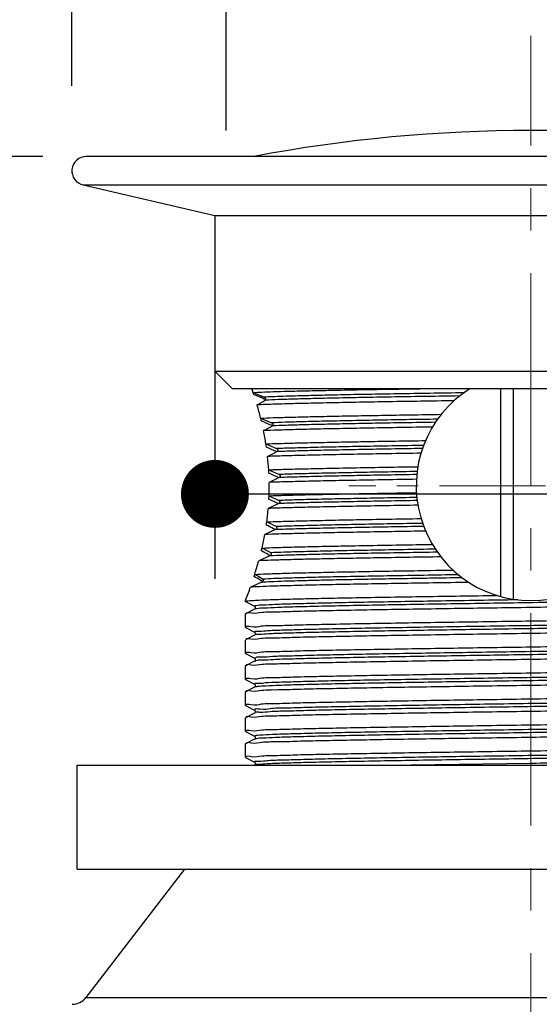
# Model space of a CAD drawing. Units: millimetres. Extents: x 72 to 9921, y -938 to 626.
# Drawn here: x 9210 to 9241, y -622 to -564 of the extents above; entities that cross this region are included whole.
import ezdxf

# ---------------------------------------------------------------- set-up
doc = ezdxf.new("R2010")
doc.units = ezdxf.units.MM
doc.header["$MEASUREMENT"] = 0
doc.linetypes.add('CENTER', pattern=[2, 1.25, -0.25, 0.25, -0.25])
doc.layers.add('Centerline', color=4, linetype='CENTER', lineweight=15)
doc.layers.add('Dimensions', color=7, linetype='Continuous')
doc.styles.get("Standard").update_dxf_attribs({"font": 'helr45w_0.ttf'})
doc.dimstyles.get("Standard").update_dxf_attribs({"dimscale": 5, "dimtxt": 2.5, "dimasz": 0.8, "dimexe": 1, "dimexo": 1, "dimgap": 1, "dimtad": 2, "dimtih": 1, "dimtoh": 1, "dimdec": 0, "dimzin": 0, "dimdsep": 46, "dimtxsty": 'Standard', "dimblk": 'DOT', "dimcen": 2, "dimclrd": 1, "dimclre": 1, "dimclrt": 1, "dimadec": 0, "dimazin": 0, "dimtfac": 1, "dimtdec": 0, "dimtofl": 0, "dimtmove": 0, "dimatfit": 3, "dimfxl": 1, "dimtolj": 1, "dimtzin": 0, "dimarcsym": 0})

# ---------------------------------------------------------------- blocks, each defined once
blk = doc.blocks.new('_Dot')
at = {"color": 0, "linetype": 'ByBlock', "lineweight": -2}
blk.add_line((-0.5, 0), (-1, 0), dxfattribs=at)
at = {"color": 0, "linetype": 'ByBlock', "const_width": 0.5}
blk.add_lwpolyline([(-0.25, 0, 1), (0.25, 0, 1)], format="xyb", close=True, dxfattribs=at)
blk = doc.blocks.new('*D3')
at = {"layer": 'Dimensions', "color": 1, "lineweight": -2, "transparency": 16777216}
for p, q in [((9213.374, -567.782), (9213.374, -523.328)), ((9267.411, -567.782), (9267.411, -523.328)), ((9263.411, -528.328), (9217.374, -528.328))]:
    blk.add_line(p, q, dxfattribs=at)
at = {"layer": 'Dimensions', "color": 1, "lineweight": -2, "transparency": 16777216, "xscale": 4, "yscale": 4, "zscale": 4, "rotation": 180}
blk.add_blockref('_Dot', (9213.374, -528.328), dxfattribs=at)
at = {"layer": 'Dimensions', "color": 1, "lineweight": -2, "transparency": 16777216, "xscale": 4, "yscale": 4, "zscale": 4}
blk.add_blockref('_Dot', (9267.411, -528.328), dxfattribs=at)
at = {"layer": 'Dimensions', "color": 1, "transparency": 16777216, "insert": (9238.952, -516.703), "char_height": 12.5, "attachment_point": 5}
blk.add_mtext('\\A1;%%C54', dxfattribs=at)
blk = doc.blocks.new('*D4')
at = {"layer": 'Dimensions', "color": 1, "lineweight": -2, "transparency": 16777216}
for p, q in [((9222.46, -570.4), (9222.46, -543.668)), ((9257.883, -570.4), (9257.883, -543.668)), ((9226.46, -548.668), (9253.883, -548.668)), ((9257.883, -548.668), (9317.65, -548.668))]:
    blk.add_line(p, q, dxfattribs=at)
at = {"layer": 'Dimensions', "color": 1, "lineweight": -2, "transparency": 16777216, "xscale": 4, "yscale": 4, "zscale": 4, "rotation": 180}
blk.add_blockref('_Dot', (9222.46, -548.668), dxfattribs=at)
at = {"layer": 'Dimensions', "color": 1, "lineweight": -2, "transparency": 16777216, "xscale": 4, "yscale": 4, "zscale": 4}
blk.add_blockref('_Dot', (9257.883, -548.668), dxfattribs=at)
at = {"layer": 'Dimensions', "color": 1, "transparency": 16777216, "insert": (9296.957, -537.044), "char_height": 12.5, "attachment_point": 5}
blk.add_mtext('\\A1;%%C32', dxfattribs=at)
blk = doc.blocks.new('*D7')
at = {"layer": 'Dimensions', "color": 1, "lineweight": -2, "transparency": 16777216}
for p, q in [((9221.792, -580.4), (9221.792, -596.786)), ((9258.993, -580.4), (9258.993, -596.786)), ((9225.792, -591.786), (9254.993, -591.786)), ((9258.993, -591.786), (9322.776, -591.786))]:
    blk.add_line(p, q, dxfattribs=at)
at = {"layer": 'Dimensions', "color": 1, "lineweight": -2, "transparency": 16777216, "xscale": 4, "yscale": 4, "zscale": 4, "rotation": 180}
blk.add_blockref('_Dot', (9221.792, -591.786), dxfattribs=at)
at = {"layer": 'Dimensions', "color": 1, "lineweight": -2, "transparency": 16777216, "xscale": 4, "yscale": 4, "zscale": 4}
blk.add_blockref('_Dot', (9258.993, -591.786), dxfattribs=at)
at = {"layer": 'Dimensions', "color": 1, "transparency": 16777216, "insert": (9301.947, -603.411), "char_height": 12.5, "attachment_point": 5}
blk.add_mtext('\\A1;%%C37', dxfattribs=at)
blk = doc.blocks.new('*D8')
at = {"layer": 'Dimensions', "color": 1, "lineweight": -2, "transparency": 16777216}
for p, q in [((9211.655, -571.935), (9191.6, -571.935)), ((9196.6, -575.935), (9196.6, -675.68)), ((9198.42, -679.68), (9191.6, -679.68))]:
    blk.add_line(p, q, dxfattribs=at)
at = {"layer": 'Dimensions', "color": 1, "lineweight": -2, "transparency": 16777216, "xscale": 4, "yscale": 4, "zscale": 4}
for p, rotation in [((9196.6, -571.935), 90), ((9196.6, -679.68), 270)]:
    blk.add_blockref('_Dot', p, dxfattribs=dict(at, rotation=rotation))
at = {"layer": 'Dimensions', "color": 1, "transparency": 16777216, "insert": (9178.293, -625.808), "char_height": 12.5, "attachment_point": 5}
blk.add_mtext('\\A1;108', dxfattribs=at)

msp = doc.modelspace()

# ---------------------------------------------------------------- linework, layer by layer
at = {"linetype": 'Continuous'}
for p, q in [((9266.564, -571.935), (9214.221, -571.935)), ((9214.041, -573.61), (9221.792, -575.4)), ((9214.041, -573.61), (9266.743, -573.61)), ((9221.792, -575.4), (9221.792, -584.573)), ((9221.792, -575.4), (9258.993, -575.4)), ((9222.811, -585.592), (9221.792, -584.573)), ((9221.792, -584.573), (9258.993, -584.573)), ((9222.811, -585.592), (9257.973, -585.592)), ((9238.609, -585.592), (9238.609, -597.827)), ((9239.375, -597.99), (9239.375, -585.592)), ((9224.041, -585.823), (9224.689, -586.097)), ((9224.583, -586.163), (9224.08, -585.94)), ((9224.648, -586.191), (9224.583, -586.163)), ((9224.657, -586.195), (9224.648, -586.191)), ((9224.733, -586.229), (9224.657, -586.195)), ((9224.77, -586.252), (9224.742, -586.233)), ((9224.483, -587.329), (9225.124, -587.604)), ((9225.02, -587.713), (9224.523, -587.491)), ((9225.093, -587.746), (9225.02, -587.713)), ((9225.165, -587.778), (9225.093, -587.746)), ((9224.794, -588.845), (9225.42, -589.121)), ((9225.307, -589.254), (9224.822, -589.032)), ((9225.35, -589.274), (9225.307, -589.254)), ((9225.377, -589.286), (9225.35, -589.274)), ((9225.429, -589.309), (9225.377, -589.286)), ((9224.961, -590.367), (9225.567, -590.644)), ((9225.44, -590.788), (9224.972, -590.567)), ((9225.574, -590.825), (9224.989, -591.109)), ((9225.488, -590.811), (9225.44, -590.788)), ((9225.507, -590.82), (9225.488, -590.811)), ((9225.546, -590.838), (9225.507, -590.82)), ((9224.98, -591.896), (9225.557, -592.173)), ((9225.545, -592.355), (9224.934, -592.64)), ((9225.417, -592.317), (9224.971, -592.095)), ((9225.472, -592.344), (9225.417, -592.317)), ((9225.481, -592.348), (9225.472, -592.344)), ((9225.519, -592.367), (9225.481, -592.348)), ((9225.359, -593.89), (9224.727, -594.177)), ((9225.299, -593.87), (9225.24, -593.839)), ((9225.348, -593.896), (9225.299, -593.87)), ((9225.02, -595.434), (9224.373, -595.721)), ((9224.97, -595.385), (9224.916, -595.355)), ((9224.987, -595.395), (9224.97, -595.385)), ((9225.024, -595.416), (9224.987, -595.395)), ((9224.557, -596.92), (9224.46, -596.861)), ((9224.583, -596.953), (9224.563, -596.924)), ((9223.818, -597.437), (9223.618, -597.96)), ((9223.575, -598.067), (9223.575, -598.111)), ((9223.582, -598.118), (9223.575, -598.111)), ((9223.618, -597.96), (9223.576, -598.066)), ((9223.586, -598.041), (9223.576, -598.067)), ((9223.582, -598.118), (9224.122, -598.399)), ((9223.582, -598.847), (9223.575, -598.854)), ((9223.575, -598.854), (9223.575, -599.64)), ((9224.122, -598.566), (9223.582, -598.847)), ((9224.122, -598.566), (9224.121, -598.566)), ((9224.165, -598.558), (9224.124, -598.571)), ((9224.247, -598.542), (9224.165, -598.558)), ((9223.582, -599.646), (9223.575, -599.64)), ((9223.582, -599.646), (9224.122, -599.928)), ((9224.122, -600.094), (9223.582, -600.376)), ((9224.122, -600.094), (9224.121, -600.095)), ((9223.575, -600.382), (9223.575, -601.168)), ((9223.582, -601.175), (9224.122, -601.456)), ((9224.122, -601.623), (9223.582, -601.904)), ((9224.122, -601.623), (9224.121, -601.623)), ((9224.161, -601.621), (9224.138, -601.64)), ((9223.582, -601.904), (9223.575, -601.911)), ((9223.575, -601.911), (9223.575, -602.697)), ((9223.582, -602.704), (9224.122, -602.985)), ((9223.582, -603.433), (9223.575, -603.44)), ((9223.575, -603.44), (9223.575, -604.226)), ((9224.122, -603.152), (9223.582, -603.433)), ((9224.122, -603.152), (9224.121, -603.152)), ((9224.154, -603.143), (9224.122, -603.152)), ((9224.193, -603.136), (9224.154, -603.143)), ((9223.582, -604.233), (9223.575, -604.226)), ((9223.582, -604.233), (9224.122, -604.514)), ((9224.122, -604.681), (9223.582, -604.962)), ((9224.139, -604.671), (9224.144, -604.678)), ((9223.575, -604.969), (9223.575, -605.755)), ((9223.582, -605.762), (9224.122, -606.043)), ((9223.582, -606.491), (9223.575, -606.498)), ((9223.575, -606.498), (9223.575, -607.284)), ((9224.122, -606.21), (9223.582, -606.491)), ((9224.153, -606.209), (9224.129, -606.221)), ((9224.213, -606.19), (9224.153, -606.209)), ((9223.582, -607.29), (9224.122, -607.572)), ((9240.392, -607.644), (9233.33, -607.75)), ((9213.689, -613.865), (9213.689, -607.75)), ((9213.689, -607.75), (9267.095, -607.75)), ((9224.223, -607.714), (9224.152, -607.723)), ((9213.689, -613.865), (9267.095, -613.865)), ((9220.008, -613.865), (9214.199, -621.417)), ((9214.199, -621.417), (9266.585, -621.417))]:
    msp.add_line(p, q, dxfattribs=at)
for points in [[(9224.122, -598.399), (9224.123, -598.399), (9224.127, -598.402), (9224.136, -598.408), (9224.147, -598.42), (9224.159, -598.438), (9224.167, -598.459), (9224.17, -598.485), (9224.165, -598.513), (9224.154, -598.535), (9224.144, -598.548), (9224.134, -598.557), (9224.126, -598.563), (9224.121, -598.566)], [(9224.122, -599.928), (9224.123, -599.928), (9224.127, -599.931), (9224.136, -599.937), (9224.147, -599.949), (9224.159, -599.967), (9224.167, -599.988), (9224.17, -600.014), (9224.165, -600.042), (9224.154, -600.063), (9224.144, -600.077), (9224.134, -600.086), (9224.126, -600.092), (9224.121, -600.095)], [(9224.122, -601.456), (9224.123, -601.457), (9224.127, -601.46), (9224.136, -601.466), (9224.147, -601.478), (9224.159, -601.495), (9224.167, -601.517), (9224.17, -601.543), (9224.165, -601.571), (9224.154, -601.592), (9224.144, -601.606), (9224.134, -601.615), (9224.126, -601.621), (9224.121, -601.623)], [(9224.122, -602.985), (9224.123, -602.986), (9224.127, -602.988), (9224.136, -602.995), (9224.147, -603.006), (9224.159, -603.024), (9224.167, -603.046), (9224.17, -603.072), (9224.165, -603.099), (9224.154, -603.121), (9224.144, -603.135), (9224.134, -603.144), (9224.126, -603.15), (9224.121, -603.152)], [(9224.122, -604.514), (9224.125, -604.516), (9224.132, -604.52), (9224.142, -604.529), (9224.155, -604.546), (9224.166, -604.571), (9224.17, -604.597), (9224.166, -604.623), (9224.156, -604.647), (9224.143, -604.664), (9224.133, -604.673), (9224.127, -604.678), (9224.122, -604.681)], [(9224.122, -606.043), (9224.125, -606.045), (9224.132, -606.049), (9224.142, -606.058), (9224.155, -606.075), (9224.166, -606.1), (9224.17, -606.126), (9224.166, -606.152), (9224.156, -606.176), (9224.143, -606.193), (9224.133, -606.202), (9224.127, -606.207), (9224.122, -606.21)], [(9224.122, -607.572), (9224.125, -607.574), (9224.132, -607.578), (9224.142, -607.587), (9224.155, -607.604), (9224.166, -607.628), (9224.17, -607.655), (9224.166, -607.681), (9224.156, -607.705), (9224.143, -607.722), (9224.133, -607.731), (9224.127, -607.736), (9224.122, -607.738)]]:
    msp.add_lwpolyline(points, dxfattribs=at)
for centre, radius, start, end in [((9240.392, -658.142), 87.736, 79.28835, 100.71165), ((9214.221, -572.782), 0.847, 90, 257.75504), ((9203.265, -592.802), 21.916, 18.56709, 19.2049), ((9240.392, -591.315), 6.752, 122.05331, 57.9463), ((9203.632, -592.678), 21.529, 18.23735, 18.64431), ((9184.244, -517.623), 79.709, 300.14331, 300.54002), ((9205.778, -592.021), 19.285, 14.08137, 16.47132), ((9224.673, -586.364), 0.148, 62.05739, 66.203), ((9206.59, -591.812), 18.446, 13.54799, 13.99258), ((9169.546, -486.564), 115.494, 298.49775, 298.78899), ((9207.975, -591.512), 17.029, 9.0105, 11.67966), ((9208.393, -591.442), 16.605, 8.81776, 9.16008), ((9208.507, -591.424), 16.489, 8.3413, 8.81792), ((9133.986, -411.658), 199.804, 297.06374, 297.24161), ((9209.233, -591.335), 15.758, 3.52047, 6.38032), ((9209.417, -591.322), 15.573, 3.26671, 3.62972), ((9209.461, -591.32), 15.53, 2.77877, 3.26677), ((9209.57, -591.315), 15.421, 357.84248, 359.99942), ((9209.586, -591.315), 15.404, 0.00003, 0.76613), ((9209.465, -591.311), 15.525, 357.10303, 357.58003), ((9209.535, -591.314), 15.455, 357.5801, 357.96766), ((9209.005, -591.273), 15.987, 352.24753, 355.0939), ((9208.607, -591.221), 16.388, 351.5858, 352.03725), ((9150.566, -735.812), 160.414, 62.25699, 62.42655), ((9208.699, -591.233), 16.296, 352.03736, 352.36573), ((9151.77, -736.333), 160.504, 62.69805, 62.91619), ((9207.492, -591.024), 17.521, 346.98725, 349.63483), ((9206.799, -590.868), 18.232, 346.46358, 346.86894), ((9176.335, -681.718), 99.09, 60.64137, 60.90112), ((9206.949, -590.903), 18.077, 346.86915, 347.12876), ((9183.913, -668.569), 84.079, 60.6941, 61.0879), ((9224.99, -595.477), 0.0698, 55.60845, 60.54824), ((9204.971, -590.379), 20.124, 342.23438, 344.60602), ((9204.033, -590.084), 21.107, 341.89687, 342.24949), ((9185.443, -661.549), 75.543, 58.90335, 59.22584), ((9199.924, -636.379), 46.637, 58.05848, 58.72551), ((9328.112, -832.108), 256.924, 113.77543, 113.93539), ((9224.525, -596.971), 0.0604, 51.23096, 58.78989), ((9204.647, -590.326), 20.448, 339.65046, 340.1219), ((9223.71, -600.356), 0.101, 188.60499, 190.99783), ((9223.724, -601.181), 0.112, 175.22373, 177.72498), ((9223.725, -602.709), 0.113, 175.34431, 177.83008), ((9223.711, -604.943), 0.101, 188.33646, 190.73365), ((9223.72, -605.772), 0.109, 173.34929, 175.81478), ((9223.727, -607.293), 0.115, 176.62585, 179.13715), ((9213.391, -620.795), 1.019, 270, 322.43141)]:
    msp.add_arc(centre, radius, start, end, dxfattribs=at)
for points, start_tangent, end_tangent in [([(9226.079, -585.746), (9227.19, -585.718), (9228.486, -585.69), (9229.943, -585.661), (9231.53, -585.633), (9233.224, -585.605), (9234.053, -585.592)], (0.99962, 0.027548), (0.999878, 0.015619)), ([(9224.041, -585.823), (9224.549, -585.797), (9225.234, -585.771), (9226.079, -585.746)], (0.998087, 0.061824), (0.99962, 0.027548)), ([(9226.539, -586.027), (9225.788, -586.05), (9225.169, -586.073), (9224.689, -586.097)], (-0.999595, -0.028461), (-0.998392, -0.056695)), ([(9224.689, -586.097), (9224.717, -586.112), (9224.742, -586.133), (9224.761, -586.156), (9224.774, -586.182), (9224.78, -586.208), (9224.778, -586.233), (9224.767, -586.256), (9224.747, -586.274)], (0.92176, -0.38776), (-0.861234, -0.508208)), ([(9226.539, -586.208), (9225.505, -586.241), (9224.747, -586.274)], (-0.999595, -0.028461), (-0.998536, -0.054083)), ([(9236.442, -585.839), (9234.446, -585.87), (9232.549, -585.902), (9230.782, -585.933), (9229.174, -585.964), (9227.752, -585.996), (9226.539, -586.027)], (-0.999881, -0.015407), (-0.999595, -0.028461)), ([(9236.198, -586.023), (9234.251, -586.054), (9232.402, -586.085), (9230.68, -586.116), (9229.113, -586.146), (9227.725, -586.177), (9226.539, -586.208)], (-0.99988, -0.015469), (-0.999595, -0.028461)), ([(9226.079, -586.489), (9225.363, -586.51), (9224.758, -586.531), (9224.271, -586.553)], (-0.99962, -0.027548), (-0.998711, -0.050764)), ([(9235.863, -586.307), (9233.899, -586.337), (9232.04, -586.367), (9230.298, -586.398), (9228.699, -586.428), (9227.283, -586.459), (9226.079, -586.489)], (-0.999887, -0.015022), (-0.99962, -0.027548)), ([(9224.483, -587.329), (9225.211, -587.301), (9226.138, -587.273), (9227.259, -587.245), (9228.561, -587.217), (9230.017, -587.189), (9231.601, -587.161), (9233.303, -587.133), (9235.113, -587.105)], (0.999005, 0.044601), (0.999884, 0.015237)), ([(9234.594, -587.855), (9232.699, -587.885), (9230.932, -587.915), (9229.302, -587.945), (9227.83, -587.975), (9226.552, -588.005), (9225.489, -588.035), (9224.651, -588.065)], (-0.999881, -0.015412), (-0.999156, -0.041078)), ([(9234.897, -587.392), (9233.035, -587.422), (9231.287, -587.452), (9229.68, -587.483), (9228.239, -587.513), (9226.988, -587.543), (9225.944, -587.574), (9225.124, -587.604)], (-0.999874, -0.015879), (-0.999071, -0.043094)), ([(9225.124, -587.604), (9225.16, -587.627), (9225.188, -587.658), (9225.204, -587.695), (9225.204, -587.731), (9225.191, -587.762), (9225.166, -587.783)], (0.919223, -0.393738), (-0.876365, -0.481647)), ([(9234.771, -587.575), (9232.948, -587.604), (9231.236, -587.634), (9229.661, -587.664), (9228.247, -587.694), (9227.015, -587.724), (9225.983, -587.753), (9225.166, -587.783)], (-0.999873, -0.015927), (-0.999107, -0.042243)), ([(9224.794, -588.845), (9225.626, -588.817), (9226.653, -588.788), (9227.862, -588.76), (9229.24, -588.732), (9230.768, -588.704), (9232.425, -588.676), (9234.189, -588.648)], (0.999251, 0.03869), (0.999879, 0.015564)), ([(9234.074, -588.934), (9232.208, -588.965), (9230.477, -588.996), (9228.909, -589.027), (9227.528, -589.059), (9226.359, -589.09), (9225.42, -589.121)], (-0.999868, -0.016218), (-0.999275, -0.038075)), ([(9225.42, -589.121), (9225.461, -589.15), (9225.487, -589.19), (9225.493, -589.234), (9225.477, -589.273), (9225.445, -589.301)], (0.915311, -0.402748), (-0.889064, -0.457783)), ([(9234.008, -589.116), (9232.166, -589.147), (9230.456, -589.177), (9228.906, -589.208), (9227.54, -589.239), (9226.38, -589.27), (9225.445, -589.301)], (-0.999868, -0.016248), (-0.999288, -0.037727)), ([(9233.919, -589.395), (9231.968, -589.426), (9230.158, -589.458), (9228.52, -589.489), (9227.083, -589.521), (9225.869, -589.552), (9224.893, -589.584)], (-0.999877, -0.015675), (-0.999306, -0.037255)), ([(9224.961, -590.367), (9225.921, -590.337), (9227.107, -590.306), (9228.515, -590.275), (9230.115, -590.245), (9231.866, -590.214), (9233.735, -590.184)], (0.999338, 0.036371), (0.999876, 0.015754)), ([(9233.693, -590.469), (9231.963, -590.498), (9230.354, -590.527), (9228.89, -590.557), (9227.592, -590.586), (9226.479, -590.615), (9225.567, -590.644)], (-0.999866, -0.0164), (-0.999345, -0.036191)), ([(9225.567, -590.644), (9225.605, -590.673), (9225.627, -590.712), (9225.629, -590.755), (9225.61, -590.796), (9225.574, -590.825)], (0.909338, -0.416059), (-0.89896, -0.438031)), ([(9233.673, -590.65), (9231.949, -590.679), (9230.347, -590.708), (9228.888, -590.737), (9227.595, -590.767), (9226.485, -590.796), (9225.574, -590.825)], (-0.999865, -0.01641), (-0.999348, -0.036107)), ([(9233.651, -590.928), (9231.809, -590.958), (9230.084, -590.988), (9228.507, -591.018), (9227.116, -591.049), (9225.942, -591.079), (9224.989, -591.109)], (-0.999875, -0.015791), (-0.999351, -0.036028)), ([(9224.98, -591.896), (9225.93, -591.865), (9227.107, -591.835), (9228.498, -591.805), (9230.072, -591.774), (9231.793, -591.744), (9233.652, -591.714)], (0.999347, 0.036145), (0.999875, 0.015791)), ([(9233.675, -591.998), (9231.945, -592.027), (9230.337, -592.056), (9228.875, -592.086), (9227.578, -592.115), (9226.467, -592.144), (9225.557, -592.173)], (-0.999865, -0.016409), (-0.999341, -0.036306)), ([(9233.737, -592.455), (9231.842, -592.486), (9230.09, -592.517), (9228.49, -592.548), (9227.078, -592.579), (9225.889, -592.609), (9224.934, -592.64)], (-0.999876, -0.015753), (-0.999325, -0.036725)), ([(9225.557, -592.173), (9225.592, -592.202), (9225.61, -592.242), (9225.608, -592.285), (9225.585, -592.325), (9225.545, -592.355)], (0.900681, -0.434481), (-0.906262, -0.422716)), ([(9233.695, -592.178), (9231.957, -592.208), (9230.342, -592.237), (9228.873, -592.267), (9227.572, -592.296), (9226.457, -592.325), (9225.545, -592.355)], (-0.999866, -0.016399), (-0.999336, -0.036446)), ([(9224.846, -593.429), (9225.818, -593.397), (9227.033, -593.366), (9228.476, -593.334), (9230.126, -593.302), (9231.952, -593.27), (9233.92, -593.238)], (0.999281, 0.037916), (0.999877, 0.015674)), ([(9234.076, -593.701), (9232.187, -593.733), (9230.437, -593.764), (9228.854, -593.796), (9227.465, -593.827), (9226.294, -593.859), (9225.359, -593.89)], (-0.999868, -0.016217), (-0.999241, -0.038952)), ([(9225.39, -593.709), (9225.416, -593.73), (9225.432, -593.761), (9225.435, -593.797), (9225.422, -593.834), (9225.395, -593.867), (9225.359, -593.89)], (0.888588, -0.458707), (-0.911286, -0.411774)), ([(9234.011, -593.521), (9232.148, -593.552), (9230.42, -593.584), (9228.857, -593.615), (9227.482, -593.646), (9226.32, -593.677), (9225.39, -593.709)], (-0.999868, -0.016247), (-0.999258, -0.038509)), ([(9234.187, -593.977), (9232.401, -594.006), (9230.725, -594.034), (9229.181, -594.063), (9227.793, -594.091), (9226.579, -594.12), (9225.553, -594.148), (9224.727, -594.177)], (-0.999879, -0.015565), (-0.99921, -0.039753)), ([(9224.563, -594.969), (9225.394, -594.939), (9226.453, -594.909), (9227.736, -594.878), (9229.226, -594.848), (9230.885, -594.817), (9232.677, -594.787), (9234.583, -594.757)], (0.999083, 0.042814), (0.999881, 0.015416)), ([(9235.087, -595.492), (9233.262, -595.52), (9231.536, -595.549), (9229.919, -595.577), (9228.439, -595.606), (9227.126, -595.635), (9226.005, -595.664), (9225.086, -595.692), (9224.373, -595.721)], (-0.999884, -0.015245), (-0.998871, -0.047498)), ([(9234.881, -595.217), (9232.983, -595.248), (9231.204, -595.279), (9229.574, -595.31), (9228.118, -595.341), (9226.861, -595.372), (9225.823, -595.403), (9225.02, -595.434)], (-0.999874, -0.015885), (-0.998968, -0.045426)), ([(9225.068, -595.251), (9225.091, -595.272), (9225.104, -595.302), (9225.103, -595.337), (9225.088, -595.375), (9225.058, -595.409), (9225.02, -595.434)], (0.87199, -0.489523), (-0.914297, -0.405045)), ([(9234.759, -595.038), (9232.902, -595.068), (9231.161, -595.099), (9229.564, -595.129), (9228.136, -595.159), (9226.898, -595.19), (9225.87, -595.22), (9225.068, -595.251)], (-0.999873, -0.015931), (-0.999018, -0.044303)), ([(9224.135, -596.519), (9224.823, -596.488), (9225.771, -596.456), (9226.963, -596.425), (9228.388, -596.393), (9230.012, -596.362), (9231.797, -596.33), (9233.734, -596.299), (9235.802, -596.267)], (0.998405, 0.056463), (0.999887, 0.015038)), ([(9236.122, -596.545), (9234.082, -596.578), (9232.153, -596.61), (9230.368, -596.642), (9228.76, -596.675), (9227.356, -596.707), (9226.181, -596.739), (9225.256, -596.771), (9224.597, -596.804)], (-0.99988, -0.015489), (-0.998092, -0.061748)), ([(9236.742, -596.996), (9234.637, -597.028), (9232.643, -597.059), (9230.793, -597.09), (9229.098, -597.122), (9227.583, -597.153), (9226.285, -597.185), (9225.226, -597.216), (9224.419, -597.247), (9223.876, -597.279)], (-0.99989, -0.01482), (-0.997061, -0.076612)), ([(9236.349, -596.723), (9234.469, -596.752), (9232.676, -596.782), (9230.996, -596.811), (9229.456, -596.841), (9228.076, -596.87), (9226.877, -596.9), (9225.878, -596.93), (9225.092, -596.959), (9224.532, -596.989)], (-0.999881, -0.01543), (-0.997799, -0.066314)), ([(9224.597, -596.804), (9224.616, -596.822), (9224.626, -596.844), (9224.627, -596.868), (9224.623, -596.892), (9224.612, -596.916), (9224.597, -596.938), (9224.579, -596.958), (9224.557, -596.975), (9224.532, -596.989)], (0.848524, -0.529157), (-0.915116, -0.403192)), ([(9223.651, -598.087), (9223.737, -598.077), (9224.186, -598.045), (9224.918, -598.013), (9225.914, -597.981), (9227.151, -597.949), (9228.617, -597.917), (9230.289, -597.885), (9232.133, -597.854), (9234.116, -597.822), (9236.213, -597.79), (9238.372, -597.758)], (0.990318, 0.138814), (0.999894, 0.014573)), ([(9223.577, -598.11), (9223.576, -598.109), (9223.651, -598.087)], (-0.607793, 0.794096), (0.990318, 0.138814)), ([(9239.606, -598.021), (9237.322, -598.056), (9235.099, -598.09), (9232.981, -598.125), (9231.012, -598.159), (9229.23, -598.193), (9227.671, -598.228), (9226.367, -598.262), (9225.342, -598.297), (9224.618, -598.331), (9224.21, -598.366), (9224.124, -598.401)], (-0.999888, -0.014964), (-0.725076, -0.688669)), ([(9254.938, -597.921), (9253.762, -597.956), (9252.318, -597.99), (9250.636, -598.025), (9248.748, -598.059), (9246.693, -598.094), (9244.512, -598.128), (9242.249, -598.163), (9239.948, -598.197), (9237.656, -598.232), (9235.419, -598.266), (9233.282, -598.3), (9231.287, -598.335), (9229.474, -598.369), (9227.879, -598.404), (9226.536, -598.438), (9225.469, -598.473), (9224.701, -598.507), (9224.247, -598.542)], (-0.999446, -0.033295), (-0.985041, -0.172321)), ([(9255.421, -598.202), (9254.247, -598.236), (9252.795, -598.27), (9251.099, -598.303), (9249.209, -598.337), (9247.169, -598.37), (9244.984, -598.404), (9242.703, -598.438), (9240.392, -598.471)], (-0.999481, -0.032227), (-0.999895, -0.014467)), ([(9240.392, -598.471), (9238.113, -598.505), (9235.874, -598.538), (9233.711, -598.571), (9231.678, -598.604), (9229.803, -598.637), (9228.125, -598.67), (9226.679, -598.703), (9225.486, -598.737), (9224.563, -598.77), (9223.935, -598.803), (9223.617, -598.836), (9223.613, -598.853)], (-0.999895, -0.014467), (-0.178264, -0.983983)), ([(9240.392, -599.257), (9242.673, -599.224), (9244.911, -599.191), (9247.071, -599.158), (9249.103, -599.125), (9250.98, -599.092), (9252.662, -599.058), (9254.108, -599.025), (9255.3, -598.992), (9256.224, -598.959), (9256.853, -598.925), (9257.169, -598.892), (9257.171, -598.879)], (0.999895, 0.014467), (0.106994, 0.99426)), ([(9223.611, -599.633), (9223.61, -599.624), (9223.915, -599.591), (9224.534, -599.557), (9225.446, -599.524), (9226.63, -599.491), (9228.086, -599.457), (9229.779, -599.424), (9231.66, -599.39), (9233.686, -599.357), (9235.848, -599.324), (9238.104, -599.291), (9240.392, -599.257)], (-0.190371, 0.981712), (0.999895, 0.014467)), ([(9256.663, -599.164), (9256.497, -599.192), (9256.003, -599.226), (9255.197, -599.261), (9254.095, -599.295), (9252.719, -599.329), (9251.098, -599.364), (9249.262, -599.398), (9247.249, -599.433), (9245.099, -599.467), (9242.855, -599.501), (9240.562, -599.536), (9238.266, -599.57), (9236.012, -599.605), (9233.845, -599.639), (9231.809, -599.674), (9229.945, -599.708), (9228.29, -599.742), (9226.876, -599.777), (9225.732, -599.811), (9224.881, -599.846), (9224.341, -599.88), (9224.12, -599.915), (9224.127, -599.919)], (-0.901932, -0.431878), (0.877991, -0.478678)), ([(9256.665, -599.327), (9256.668, -599.334), (9256.534, -599.368), (9256.076, -599.403), (9255.305, -599.437), (9254.236, -599.472), (9252.889, -599.506), (9251.292, -599.541), (9249.477, -599.575), (9247.48, -599.61), (9245.341, -599.644), (9243.103, -599.679), (9240.811, -599.713), (9238.511, -599.747), (9236.248, -599.782), (9234.068, -599.816), (9232.015, -599.851), (9230.129, -599.885), (9228.449, -599.92), (9227.008, -599.954), (9225.835, -599.989), (9224.953, -600.023), (9224.38, -600.057), (9224.157, -600.068)], (0.854304, -0.519773), (-0.986286, -0.165045)), ([(9240.392, -600), (9238.104, -600.033), (9235.848, -600.067), (9233.686, -600.1), (9231.66, -600.133), (9229.779, -600.166), (9228.086, -600.2), (9226.63, -600.233), (9225.446, -600.267), (9224.534, -600.3), (9223.915, -600.333), (9223.61, -600.367), (9223.611, -600.371)], (-0.999895, -0.014467), (0.149178, -0.98881)), ([(9224.157, -600.068), (9224.126, -600.09)], (-0.986286, -0.165045), (0.69576, -0.718274)), ([(9257.171, -599.616), (9257.169, -599.635), (9256.853, -599.668), (9256.224, -599.702), (9255.3, -599.735), (9254.108, -599.768), (9252.662, -599.801), (9250.98, -599.835), (9249.103, -599.868), (9247.071, -599.901), (9244.911, -599.934), (9242.673, -599.967), (9240.392, -600)], (-0.059798, -0.998211), (-0.999895, -0.014467)), ([(9256.642, -600.675), (9256.608, -600.706), (9256.246, -600.741), (9255.568, -600.775), (9254.587, -600.809), (9253.322, -600.844), (9251.799, -600.878), (9250.048, -600.913), (9248.104, -600.947), (9246.006, -600.982), (9243.796, -601.016), (9241.518, -601.05), (9239.217, -601.085), (9236.94, -601.119), (9234.732, -601.154), (9232.636, -601.188), (9230.696, -601.222), (9228.95, -601.257), (9227.432, -601.291), (9226.173, -601.326), (9225.198, -601.36), (9224.527, -601.395), (9224.172, -601.429), (9224.142, -601.463), (9224.141, -601.466)], (-0.635545, -0.772064), (-0.460113, -0.88786)), ([(9240.392, -600.786), (9242.679, -600.753), (9244.944, -600.72), (9247.12, -600.686), (9249.151, -600.653), (9251.012, -600.62), (9252.687, -600.587), (9254.136, -600.553), (9255.323, -600.52), (9256.235, -600.487), (9256.852, -600.454), (9257.168, -600.421), (9257.171, -600.406)], (0.999895, 0.014467), (0.16366, 0.986517)), ([(9223.613, -601.172), (9223.616, -601.152), (9223.93, -601.118), (9224.547, -601.085), (9225.457, -601.052), (9226.642, -601.019), (9228.091, -600.986), (9229.767, -600.953), (9231.628, -600.92), (9233.658, -600.886), (9235.835, -600.853), (9238.102, -600.819), (9240.392, -600.786)], (0.083019, 0.996548), (0.999895, 0.014467)), ([(9256.634, -600.853), (9256.622, -600.884), (9256.285, -600.919), (9255.63, -600.953), (9254.67, -600.988), (9253.424, -601.022), (9251.918, -601.057), (9250.18, -601.091), (9248.247, -601.126), (9246.156, -601.16), (9243.951, -601.194), (9241.674, -601.229), (9239.371, -601.263), (9237.089, -601.298), (9234.872, -601.332), (9232.767, -601.367), (9230.814, -601.401), (9229.052, -601.436), (9227.518, -601.47), (9226.241, -601.504), (9225.248, -601.539), (9224.557, -601.573), (9224.184, -601.608), (9224.161, -601.621)], (-0.20616, -0.978518), (-0.836394, -0.548129)), ([(9257.172, -601.143), (9257.168, -601.164), (9256.852, -601.197), (9256.235, -601.23), (9255.323, -601.263), (9254.136, -601.296), (9252.687, -601.33), (9251.012, -601.363), (9249.151, -601.396), (9247.12, -601.429), (9244.944, -601.462), (9242.679, -601.496), (9240.392, -601.529)], (-0.114103, -0.993469), (-0.999895, -0.014467)), ([(9240.392, -601.529), (9238.102, -601.562), (9235.835, -601.596), (9233.658, -601.629), (9231.628, -601.662), (9229.767, -601.695), (9228.091, -601.729), (9226.642, -601.762), (9225.457, -601.795), (9224.547, -601.828), (9223.93, -601.861), (9223.616, -601.894), (9223.613, -601.909)], (-0.999895, -0.014467), (-0.131408, -0.991328)), ([(9223.613, -602.7), (9223.616, -602.68), (9223.933, -602.647), (9224.561, -602.614), (9225.485, -602.58), (9226.678, -602.547), (9228.123, -602.514), (9229.804, -602.481), (9231.68, -602.448), (9233.713, -602.414), (9235.874, -602.381), (9238.111, -602.348), (9240.392, -602.315)], (0.08093, 0.99672), (0.999895, 0.014467)), ([(9256.663, -602.221), (9256.436, -602.255), (9255.888, -602.29), (9255.03, -602.324), (9253.881, -602.358), (9252.461, -602.393), (9250.801, -602.427), (9248.933, -602.462), (9246.894, -602.496), (9244.725, -602.53), (9242.469, -602.565), (9240.172, -602.599), (9237.88, -602.634), (9235.637, -602.668), (9233.49, -602.703), (9231.481, -602.737), (9229.649, -602.771), (9228.032, -602.806), (9226.663, -602.84), (9225.567, -602.875), (9224.768, -602.909), (9224.28, -602.944), (9224.115, -602.978), (9224.122, -602.984)], (0.745567, -0.66643), (0.907644, -0.419741)), ([(9256.659, -602.396), (9256.665, -602.4), (9256.449, -602.435), (9255.912, -602.469), (9255.064, -602.504), (9253.923, -602.538), (9252.511, -602.572), (9250.856, -602.607), (9248.992, -602.641), (9246.956, -602.676), (9244.788, -602.71), (9242.532, -602.745), (9240.234, -602.779), (9237.938, -602.814), (9235.692, -602.848), (9233.54, -602.883), (9231.525, -602.917), (9229.687, -602.951), (9228.064, -602.986), (9226.688, -603.02), (9225.585, -603.055), (9224.78, -603.089), (9224.286, -603.124), (9224.193, -603.136)], (0.880876, -0.473347), (-0.988756, -0.149538)), ([(9240.392, -602.315), (9242.681, -602.282), (9244.939, -602.248), (9247.103, -602.215), (9249.128, -602.182), (9251.009, -602.149), (9252.702, -602.115), (9254.157, -602.082), (9255.341, -602.049), (9256.251, -602.015), (9256.869, -601.982), (9257.174, -601.948), (9257.174, -601.944)], (0.999895, 0.014467), (-0.144662, 0.989481)), ([(9257.173, -602.682), (9257.174, -602.691), (9256.869, -602.725), (9256.251, -602.758), (9255.341, -602.791), (9254.157, -602.825), (9252.702, -602.858), (9251.009, -602.892), (9249.128, -602.925), (9247.103, -602.958), (9244.939, -602.991), (9242.681, -603.025), (9240.392, -603.058)], (0.185958, -0.982558), (-0.999895, -0.014467)), ([(9240.392, -603.058), (9238.111, -603.091), (9235.874, -603.124), (9233.713, -603.157), (9231.68, -603.19), (9229.804, -603.224), (9228.123, -603.257), (9226.678, -603.29), (9225.485, -603.323), (9224.561, -603.356), (9223.933, -603.39), (9223.616, -603.423), (9223.613, -603.437)], (-0.999895, -0.014467), (-0.12888, -0.99166)), ([(9240.392, -603.844), (9242.653, -603.811), (9244.873, -603.778), (9247.017, -603.745), (9249.036, -603.712), (9250.903, -603.68), (9252.58, -603.647), (9254.026, -603.614), (9255.225, -603.581), (9256.162, -603.548), (9256.81, -603.515), (9257.152, -603.482), (9257.183, -603.453)], (0.999895, 0.014467), (0.627323, 0.778759)), ([(9223.611, -604.219), (9223.61, -604.21), (9223.916, -604.177), (9224.533, -604.144), (9225.444, -604.11), (9226.627, -604.077), (9228.083, -604.044), (9229.775, -604.01), (9231.656, -603.977), (9233.681, -603.944), (9235.845, -603.91), (9238.103, -603.877), (9240.392, -603.844)], (-0.185848, 0.982579), (0.999895, 0.014467)), ([(9256.656, -603.739), (9256.568, -603.77), (9256.15, -603.804), (9255.417, -603.839), (9254.384, -603.873), (9253.07, -603.908), (9251.502, -603.942), (9249.713, -603.976), (9247.736, -604.011), (9245.613, -604.045), (9243.385, -604.08), (9241.097, -604.114), (9238.795, -604.149), (9236.525, -604.183), (9234.332, -604.218), (9232.261, -604.252), (9230.353, -604.287), (9228.645, -604.321), (9227.173, -604.355), (9225.965, -604.39), (9225.046, -604.424), (9224.434, -604.459), (9224.141, -604.493), (9224.144, -604.498)], (-0.86185, -0.507163), (0.593711, -0.804678)), ([(9256.662, -603.916), (9256.568, -603.951), (9256.15, -603.985), (9255.417, -604.019), (9254.384, -604.054), (9253.07, -604.088), (9251.502, -604.123), (9249.713, -604.157), (9247.736, -604.192), (9245.613, -604.226), (9243.385, -604.261), (9241.097, -604.295), (9238.795, -604.33), (9236.525, -604.364), (9234.332, -604.398), (9232.261, -604.433), (9230.353, -604.467), (9228.645, -604.502), (9227.173, -604.536), (9225.965, -604.571), (9225.046, -604.605), (9224.434, -604.64), (9224.201, -604.629)], (-0.739686, -0.672952), (-0.998123, -0.061241)), ([(9240.392, -604.587), (9238.103, -604.62), (9235.845, -604.653), (9233.681, -604.686), (9231.656, -604.72), (9229.775, -604.753), (9228.083, -604.786), (9226.627, -604.82), (9225.444, -604.853), (9224.533, -604.886), (9223.916, -604.92), (9223.61, -604.953), (9223.611, -604.958)], (-0.999895, -0.014467), (0.144548, -0.989498)), ([(9224.201, -604.629), (9224.141, -604.674), (9224.144, -604.678)], (-0.998123, -0.061241), (0.586889, -0.809668)), ([(9257.187, -604.19), (9257.152, -604.225), (9256.81, -604.258), (9256.162, -604.291), (9255.225, -604.324), (9254.026, -604.357), (9252.58, -604.389), (9250.903, -604.422), (9249.036, -604.455), (9247.017, -604.488), (9244.873, -604.521), (9242.653, -604.554), (9240.392, -604.587)], (-0.543717, -0.839268), (-0.999895, -0.014467)), ([(9256.643, -605.288), (9256.344, -605.32), (9255.728, -605.355), (9254.805, -605.389), (9253.593, -605.423), (9252.118, -605.458), (9250.407, -605.492), (9248.496, -605.527), (9246.423, -605.561), (9244.229, -605.596), (9241.958, -605.63), (9239.656, -605.665), (9237.369, -605.699), (9235.142, -605.734), (9233.02, -605.768), (9231.046, -605.802), (9229.259, -605.837), (9227.695, -605.871), (9226.385, -605.906), (9225.355, -605.94), (9224.626, -605.975), (9224.213, -606.009), (9224.123, -606.044)], (0.439323, -0.898329), (-0.732563, -0.680699)), ([(9240.392, -605.373), (9242.683, -605.339), (9244.949, -605.306), (9247.127, -605.272), (9249.157, -605.239), (9251.018, -605.206), (9252.694, -605.173), (9254.142, -605.14), (9255.328, -605.107), (9256.238, -605.074), (9256.855, -605.04), (9257.168, -605.007), (9257.171, -604.993)], (0.999895, 0.014467), (0.129776, 0.991543)), ([(9223.612, -605.759), (9223.617, -605.738), (9223.932, -605.705), (9224.55, -605.672), (9225.462, -605.638), (9226.648, -605.605), (9228.098, -605.572), (9229.772, -605.539), (9231.634, -605.506), (9233.664, -605.473), (9235.841, -605.439), (9238.105, -605.406), (9240.392, -605.373)], (0.115515, 0.993306), (0.999895, 0.014467)), ([(9256.638, -605.461), (9256.641, -605.466), (9256.344, -605.501), (9255.728, -605.535), (9254.805, -605.57), (9253.593, -605.604), (9252.118, -605.639), (9250.407, -605.673), (9248.496, -605.708), (9246.423, -605.742), (9244.229, -605.777), (9241.958, -605.811), (9239.656, -605.845), (9237.369, -605.88), (9235.142, -605.914), (9233.02, -605.949), (9231.046, -605.983), (9229.259, -606.018), (9227.695, -606.052), (9226.385, -606.087), (9225.355, -606.121), (9224.626, -606.156), (9224.213, -606.19)], (0.546638, -0.837369), (-0.962505, -0.271263)), ([(9257.172, -605.73), (9257.168, -605.75), (9256.855, -605.783), (9256.238, -605.816), (9255.328, -605.849), (9254.142, -605.882), (9252.694, -605.916), (9251.018, -605.949), (9249.157, -605.982), (9247.127, -606.015), (9244.949, -606.049), (9242.683, -606.082), (9240.392, -606.115)], (-0.081443, -0.996678), (-0.999895, -0.014467)), ([(9240.392, -606.115), (9238.105, -606.149), (9235.841, -606.182), (9233.664, -606.216), (9231.634, -606.249), (9229.772, -606.282), (9228.098, -606.315), (9226.648, -606.348), (9225.462, -606.381), (9224.55, -606.414), (9223.932, -606.447), (9223.617, -606.481), (9223.613, -606.496)], (-0.999895, -0.014467), (-0.165127, -0.986272)), ([(9223.613, -607.286), (9223.616, -607.267), (9223.932, -607.233), (9224.56, -607.2), (9225.484, -607.167), (9226.677, -607.133), (9228.122, -607.1), (9229.805, -607.067), (9231.681, -607.034), (9233.714, -607.001), (9235.873, -606.968), (9238.111, -606.935), (9240.392, -606.901)], (0.05866, 0.998278), (0.999895, 0.014467)), ([(9256.663, -606.808), (9256.494, -606.836), (9255.996, -606.87), (9255.186, -606.905), (9254.08, -606.939), (9252.7, -606.974), (9251.073, -607.008), (9249.233, -607.043), (9247.216, -607.077), (9245.062, -607.112), (9242.815, -607.146), (9240.519, -607.181), (9238.221, -607.215), (9235.966, -607.249), (9233.8, -607.284), (9231.766, -607.318), (9229.904, -607.353), (9228.253, -607.387), (9226.844, -607.422), (9225.706, -607.456), (9224.863, -607.491), (9224.33, -607.525), (9224.119, -607.559), (9224.126, -607.564)], (-0.900455, -0.43495), (0.888799, -0.458297)), ([(9256.661, -606.976), (9256.669, -606.982), (9256.494, -607.017), (9255.996, -607.051), (9255.186, -607.086), (9254.08, -607.12), (9252.7, -607.155), (9251.073, -607.189), (9249.233, -607.224), (9247.216, -607.258), (9245.062, -607.292), (9242.815, -607.327), (9240.519, -607.361), (9238.221, -607.396), (9235.966, -607.43), (9233.8, -607.465), (9231.766, -607.499), (9229.904, -607.534), (9228.253, -607.568), (9226.844, -607.602), (9225.706, -607.637), (9224.863, -607.671), (9224.33, -607.706), (9224.223, -607.714)], (0.9082, -0.418536), (-0.995802, -0.09153)), ([(9240.392, -606.901), (9242.68, -606.868), (9244.937, -606.835), (9247.098, -606.802), (9249.124, -606.769), (9251.005, -606.735), (9252.698, -606.702), (9254.154, -606.668), (9255.339, -606.635), (9256.251, -606.602), (9256.869, -606.568), (9257.174, -606.535), (9257.174, -606.53)], (0.999895, 0.014467), (-0.149271, 0.988796)), ([(9257.173, -607.269), (9257.174, -607.278), (9256.869, -607.311), (9256.251, -607.345), (9255.339, -607.378), (9254.154, -607.411), (9252.698, -607.444), (9251.005, -607.478), (9249.124, -607.511), (9247.098, -607.544), (9244.937, -607.578), (9242.68, -607.611), (9240.392, -607.644)], (0.19046, -0.981695), (-0.999895, -0.014467)), ([(9224.152, -607.723), (9224.119, -607.74), (9224.12, -607.741)], (-0.983999, -0.178176), (0.75088, -0.660439))]:
    msp.add_spline(points, degree=3, dxfattribs=dict(at, start_tangent=start_tangent, end_tangent=end_tangent))
at = {"layer": 'Centerline', "ltscale": 10}
msp.add_line((9240.392, -791.297), (9240.392, -564.833), dxfattribs=at)
at = {"layer": 'Centerline', "linetype": 'CENTER', "ltscale": 5}
msp.add_line((9251.255, -591.315), (9229.666, -591.315), dxfattribs=at)

# ---------------------------------------------------------------- dimensions: what is measured, and where the dimension line sits
at = {"layer": 'Dimensions'}
for base, p1, p2, text, picture, middle in [((9213.374, -528.328), (9267.411, -572.782), (9213.374, -572.782), '%%C<>', '*D3', (9238.952, -528.328)), ((9257.883, -548.668), (9222.46, -575.4), (9257.883, -575.4), '%%C32', '*D4', (9296.957, -548.668)), ((9258.993, -591.786), (9221.792, -575.4), (9258.993, -575.4), '%%C37', '*D7', (9301.947, -591.786))]:
    dim = msp.add_linear_dim(base=base, p1=p1, p2=p2, text=text, dimstyle='Standard', dxfattribs=at)
    dim.commit()
    dim.dimension.update_dxf_attribs({"geometry": picture, "text_midpoint": middle, "dimtype": 160})
dim = msp.add_linear_dim(base=(9196.6, -679.68), p1=(9216.655, -571.935), p2=(9203.42, -679.68), angle=90, dimstyle='Standard', dxfattribs=at)
dim.commit()
dim.dimension.update_dxf_attribs({"geometry": '*D8', "text_midpoint": (9196.6, -625.808), "dimtype": 160})

doc.saveas('drawing.dxf')
